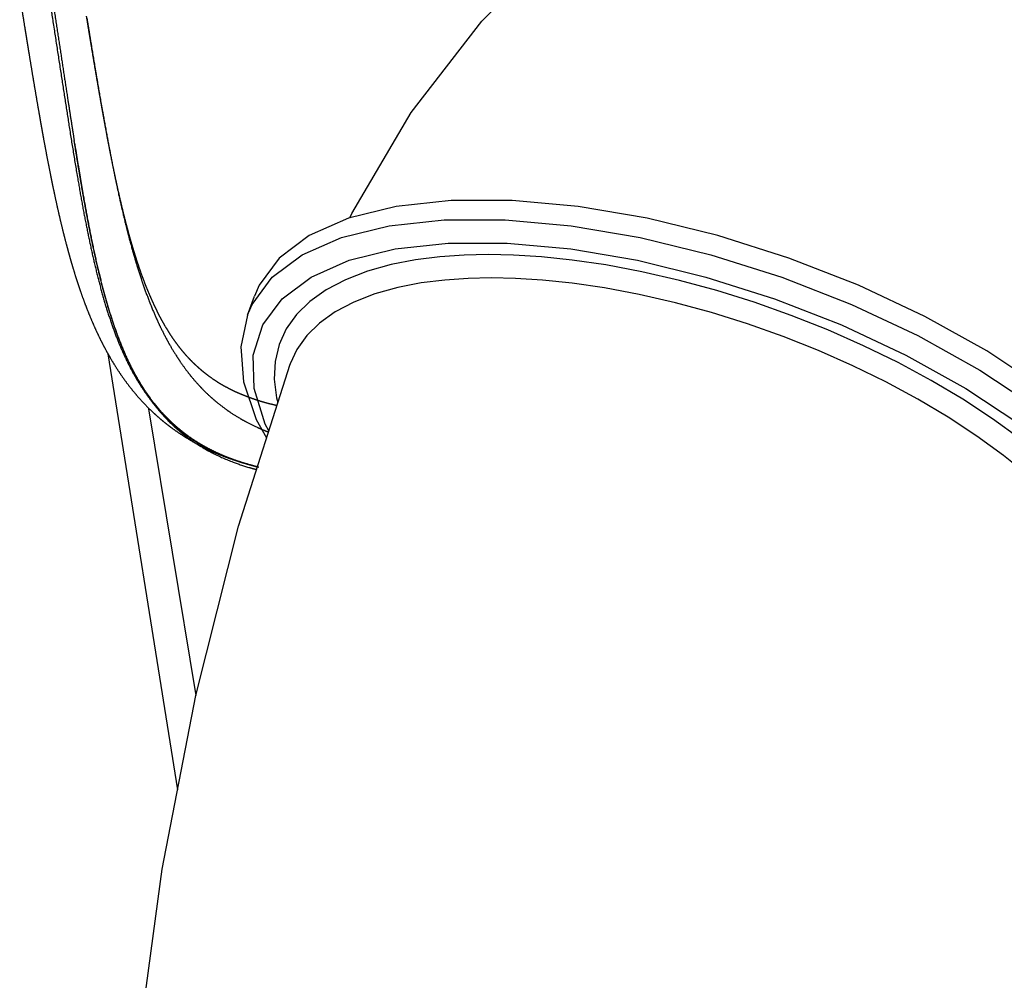
# Model space of a CAD drawing. Units: millimetres. Extents: x -11519 to 12331, y -7707 to 8179.
# Drawn here: x -1524 to -654, y 776 to 1624 of the extents above; entities that cross this region are included whole.
import ezdxf

# ---------------------------------------------------------------- set-up
doc = ezdxf.new("R2010")
doc.units = ezdxf.units.MM
doc.layers.add('DEFAULT', color=7, linetype='Continuous')

msp = doc.modelspace()

# ---------------------------------------------------------------- linework, layer by layer
at = {"layer": 'DEFAULT', "color": 0}
for p, q in [((-1115.64, 1622.88), (-1044.01, 1693.92)), ((-1178.14, 1542.25), (-1115.64, 1622.88)), ((-1230.41, 1453.3), (-1178.14, 1542.25)), ((-1142.73, 1464.59), (-1191.28, 1459.34)), ((-1088.81, 1464.59), (-1142.73, 1464.59)), ((-1030.71, 1459.34), (-1088.81, 1464.59)), ((-1191.28, 1459.34), (-1233.36, 1448.96)), ((-1232.15, 1449.26), (-1230.41, 1453.3)), ((-969.75, 1448.96), (-1030.71, 1459.34)), ((-1233.36, 1448.96), (-1268.04, 1433.68)), ((-1197.42, 1442.44), (-1148.88, 1447.68)), ((-1148.88, 1447.68), (-1094.95, 1447.68)), ((-1094.95, 1447.68), (-1036.86, 1442.44)), ((-907.26, 1433.68), (-969.75, 1448.96)), ((-1239.5, 1432.06), (-1197.42, 1442.44)), ((-1036.86, 1442.44), (-975.89, 1432.06)), ((-1268.04, 1433.68), (-1294.54, 1413.85)), ((-1274.18, 1416.78), (-1239.5, 1432.06)), ((-1192.19, 1421.94), (-1145.3, 1427.01)), ((-1145.3, 1427.01), (-1093.21, 1427.01)), ((-1093.21, 1427.01), (-1037.08, 1421.94)), ((-975.89, 1432.06), (-913.41, 1416.78)), ((-844.66, 1413.85), (-907.26, 1433.68)), ((-1300.69, 1396.94), (-1274.18, 1416.78)), ((-1232.85, 1411.92), (-1192.19, 1421.94)), ((-1110.05, 1416.9), (-1131.27, 1416.43)), ((-1087.78, 1416.43), (-1110.05, 1416.9)), ((-1037.08, 1421.94), (-978.19, 1411.92)), ((-913.41, 1416.78), (-850.81, 1396.94)), ((-1294.54, 1413.85), (-1312.28, 1389.9)), ((-1266.35, 1397.16), (-1232.85, 1411.92)), ((-1195.67, 1408.1), (-1216.65, 1402.27)), ((-1174.22, 1412.25), (-1195.67, 1408.1)), ((-1152.69, 1414.95), (-1174.22, 1412.25)), ((-1131.27, 1416.43), (-1152.69, 1414.95)), ((-1063.1, 1414.88), (-1087.78, 1416.43)), ((-1035.95, 1412.07), (-1063.1, 1414.88)), ((-1006.35, 1407.76), (-1035.95, 1412.07)), ((-978.19, 1411.92), (-917.82, 1397.16)), ((-783.34, 1389.9), (-844.66, 1413.85)), ((-1216.65, 1402.27), (-1236.13, 1394.74)), ((-974.48, 1401.78), (-1006.35, 1407.76)), ((-941.33, 1394.16), (-974.48, 1401.78)), ((-1318.42, 1372.99), (-1300.69, 1396.94)), ((-1291.95, 1377.99), (-1266.35, 1397.16)), ((-1236.13, 1394.74), (-1253.1, 1385.8)), ((-1169.11, 1391.89), (-1189.77, 1387.89)), ((-1148.38, 1394.49), (-1169.11, 1391.89)), ((-1127.75, 1395.92), (-1148.38, 1394.49)), ((-1107.3, 1396.37), (-1127.75, 1395.92)), ((-1085.86, 1395.92), (-1107.3, 1396.37)), ((-1062.08, 1394.43), (-1085.86, 1395.92)), ((-1035.94, 1391.71), (-1062.08, 1394.43)), ((-1007.44, 1387.56), (-1035.94, 1391.71)), ((-908.17, 1385.15), (-941.33, 1394.16)), ((-917.82, 1397.16), (-857.35, 1377.99)), ((-850.81, 1396.94), (-789.49, 1372.99)), ((-1312.28, 1389.9), (-1316.46, 1380.29)), ((-1253.1, 1385.8), (-1267.44, 1375.58)), ((-1209.97, 1382.27), (-1228.74, 1375.01)), ((-1189.77, 1387.89), (-1209.97, 1382.27)), ((-976.74, 1381.8), (-1007.44, 1387.56)), ((-875.24, 1374.84), (-908.17, 1385.15)), ((-724.67, 1362.37), (-783.34, 1389.9)), ((-1322.61, 1363.38), (-1316.47, 1380.28)), ((-1309.08, 1354.85), (-1291.95, 1377.99)), ((-1267.44, 1375.58), (-1279.22, 1364.06)), ((-1228.74, 1375.01), (-1245.08, 1366.4)), ((-944.82, 1374.46), (-976.74, 1381.8)), ((-912.89, 1365.78), (-944.82, 1374.46)), ((-842.51, 1363.23), (-875.24, 1374.84)), ((-857.35, 1377.99), (-798.11, 1354.85)), ((-1322.61, 1363.38), (-1318.42, 1372.99)), ((-1245.08, 1366.4), (-1258.9, 1356.55)), ((-881.17, 1355.84), (-912.89, 1365.78)), ((-789.49, 1372.99), (-730.82, 1345.46)), ((-1322.61, 1363.38), (-1328.34, 1335.44)), ((-1279.22, 1364.06), (-1288.33, 1351.31)), ((-1258.9, 1356.55), (-1270.24, 1345.45)), ((-849.66, 1344.65), (-881.17, 1355.84)), ((-810.26, 1350.41), (-842.51, 1363.23)), ((-669.97, 1331.87), (-724.67, 1362.37)), ((-1317.36, 1328.26), (-1309.08, 1354.85)), ((-1288.33, 1351.31), (-1294.68, 1337.48)), ((-778.79, 1336.5), (-810.26, 1350.41)), ((-798.11, 1354.85), (-741.44, 1328.26)), ((-1270.24, 1345.45), (-1279.02, 1333.17)), ((-818.61, 1332.3), (-849.66, 1344.65)), ((-730.82, 1345.46), (-676.11, 1314.97)), ((-1328.34, 1335.44), (-1325.95, 1304.61)), ((-1294.68, 1337.48), (-1298.23, 1322.64)), ((-1279.02, 1333.17), (-1284.86, 1320.59)), ((-788.3, 1318.89), (-818.61, 1332.3)), ((-748.31, 1321.6), (-778.79, 1336.5)), ((-620.44, 1299.09), (-669.97, 1331.87)), ((-1445.7, 1329.37), (-1384.23, 944.53)), ((-1316.59, 1298.8), (-1317.36, 1328.26)), ((-1298.23, 1322.64), (-1298.95, 1306.9)), ((-719.04, 1305.81), (-748.31, 1321.6)), ((-741.44, 1328.26), (-688.59, 1298.8)), ((-1330.39, 1177.33), (-1284.97, 1320.28)), ((-1284.86, 1320.59), (-1284.97, 1320.28)), ((-758.96, 1304.53), (-788.3, 1318.89)), ((-676.11, 1314.97), (-626.59, 1282.19)), ((-1325.95, 1304.61), (-1314.9, 1271.45)), ((-1298.95, 1306.9), (-1296.86, 1290.38)), ((-730.76, 1289.31), (-758.96, 1304.53)), ((-691.18, 1289.24), (-719.04, 1305.81)), ((-1306.81, 1267.13), (-1316.59, 1298.8)), ((-688.59, 1298.8), (-640.75, 1267.13)), ((-1296.86, 1290.38), (-1295.73, 1286.43)), ((-703.94, 1273.34), (-730.76, 1289.31)), ((-664.95, 1272.03), (-691.18, 1289.24)), ((-1409.79, 1280.9), (-1368.17, 1027.88)), ((-1314.9, 1271.45), (-1305.63, 1255.25)), ((-678.69, 1256.75), (-703.94, 1273.34)), ((-640.53, 1254.29), (-664.95, 1272.03)), ((-1303.65, 1261.49), (-1306.81, 1267.13)), ((-655.17, 1239.65), (-678.69, 1256.75)), ((-633.58, 1222.17), (-655.17, 1239.65)), ((-1368.17, 1027.88), (-1330.39, 1177.33)), ((-1397.7, 874.57), (-1368.17, 1027.88)), ((-1418.94, 718.36), (-1397.7, 874.57))]:
    msp.add_line(p, q, dxfattribs=at)
for points, weights, knots in [([(-1501.34, 1667.98), (-1499.29, 1654.99), (-1495.83, 1632.94), (-1489.64, 1592.9), (-1483.84, 1554.96), (-1477.38, 1513.78), (-1471.66, 1479.14), (-1465.45, 1445.11), (-1458.15, 1410.21), (-1449.78, 1377.45), (-1439.68, 1347), (-1428.83, 1321.6), (-1415.89, 1298.64), (-1402.15, 1280.63), (-1388.83, 1267.32), (-1374.52, 1255.75), (-1356.47, 1244.66), (-1334.78, 1235.49), (-1319.47, 1231.03), (-1312.66, 1229.36)], [21835.3492856, 21830.3196368, 21820.9879755, 21801.5152624, 21779.9193718, 21752.4791593, 21726.3223982, 21697.1494285, 21663.479404, 21627.1896402, 21588.2547633, 21551.2900129, 21512.9330586, 21477.9601549, 21448.3419746, 21419.618886, 21387.6208997, 21354.8822457, 21334.8811486, 21326.5442197], [0, 0, 0, 0, 44.659668, 76.420258, 141.143477, 181.654853, 230.340746, 275.085845, 318.98595, 378.033145, 423.176751, 468.455862, 513.862032, 559.404399, 589.890625, 615.931679, 658.488579, 701.218163, 733.018499, 733.018499, 733.018499, 733.018499]), ([(-1498.71, 1667.66), (-1496.65, 1654.62), (-1493.18, 1632.48), (-1486.99, 1592.26), (-1481.33, 1554.98), (-1477.06, 1527.47), (-1475.48, 1517.5)], [21837.7634143, 21832.7131126, 21823.3485381, 21803.822567, 21782.6502703, 21764.4492862, 21757.4967204], [0, 0, 0, 0, 44.659668, 76.420258, 141.143477, 178.70355, 178.70355, 178.70355, 178.70355]), ([(-1460.4, 1601.87), (-1461.1, 1606.1), (-1461.79, 1610.35), (-1462.49, 1614.61), (-1463.19, 1618.88), (-1463.88, 1623.17), (-1464.58, 1627.47)], [21768.1692181, 21770.4854516, 21772.75228, 21774.9695468, 21777.1881796, 21779.3573745, 21781.4762197], [1882.81357, 1882.81357, 1882.81357, 1882.81357, 1897.939381, 1897.939381, 1897.939381, 1913.075346, 1913.075346, 1913.075346, 1913.075346]), ([(-1464.31, 1625.67), (-1464.25, 1625.3), (-1464.19, 1624.94), (-1462.66, 1615.52), (-1461.2, 1606.54), (-1458.26, 1588.72), (-1456.79, 1579.9), (-1453.82, 1562.42), (-1452.33, 1553.78), (-1449.31, 1536.67), (-1447.79, 1528.23), (-1444.68, 1511.54), (-1443.11, 1503.32), (-1439.87, 1487.1), (-1438.21, 1479.11), (-1434.79, 1463.39), (-1433.02, 1455.67), (-1429.35, 1440.49), (-1427.45, 1433.06), (-1423.48, 1418.48), (-1421.4, 1411.36), (-1417.05, 1397.43), (-1414.77, 1390.64), (-1409.95, 1377.42), (-1407.42, 1371), (-1402.06, 1358.53), (-1399.24, 1352.51), (-1393.26, 1340.86), (-1390.11, 1335.26), (-1383.42, 1324.48), (-1379.89, 1319.33), (-1372.4, 1309.49), (-1368.46, 1304.82), (-1360.11, 1295.96), (-1355.71, 1291.78), (-1346.42, 1283.95), (-1341.54, 1280.29), (-1331.26, 1273.51), (-1325.87, 1270.38), (-1315.04, 1264.9), (-1309.65, 1262.51), (-1304.02, 1260.32)], [21781.7425193, 21781.5661918, 21781.3895321, 21776.789359, 21772.1683562, 21762.5207565, 21757.5054225, 21747.0782681, 21741.678693, 21730.4912168, 21724.7166493, 21712.789696, 21706.6519423, 21694.0098358, 21687.5216097, 21674.1870047, 21667.3581662, 21653.3583347, 21646.2070351, 21631.5796844, 21624.1257755, 21608.9117139, 21601.1765543, 21585.4240427, 21577.435159, 21561.2022979, 21552.9908562, 21536.3498396, 21527.9576194, 21510.9960257, 21502.4693175, 21485.2930625, 21476.6920571, 21459.4342729, 21450.8069179, 21433.6088897, 21425.0419502, 21408.0548504, 21399.636795, 21383.7153578, 21376.204442, 21368.8097105], [114.757774, 114.757774, 114.757774, 114.757774, 116.078859, 116.078859, 149.093844, 149.093844, 182.078658, 182.078658, 215.021763, 215.021763, 247.919343, 247.919343, 280.758813, 280.758813, 313.528659, 313.528659, 346.239145, 346.239145, 378.869087, 378.869087, 411.40414, 411.40414, 443.839811, 443.839811, 476.165188, 476.165188, 508.378645, 508.378645, 540.464808, 540.464808, 572.424087, 572.424087, 604.239821, 604.239821, 635.885865, 635.885865, 667.389347, 667.389347, 698.756195, 698.756195, 727.418886, 727.418886, 727.418886, 727.418886]), ([(-1451.97, 1552.2), (-1453.39, 1560.29), (-1454.8, 1568.48), (-1456.2, 1576.76), (-1457.61, 1585.04), (-1459, 1593.42), (-1460.4, 1601.87)], [21738.0848405, 21743.4807393, 21748.6859158, 21753.6964431, 21758.7155759, 21763.5416633, 21768.1692181], [1822.41837, 1822.41837, 1822.41837, 1822.41837, 1852.589235, 1852.589235, 1852.589235, 1882.81357, 1882.81357, 1882.81357, 1882.81357]), ([(-1511.04, 1567.88), (-1509.63, 1559.5), (-1508.22, 1551.2), (-1506.79, 1542.98), (-1506.07, 1538.87), (-1505.35, 1534.78), (-1504.63, 1530.71), (-1503.9, 1526.64), (-1503.17, 1522.59), (-1502.43, 1518.56)], [21758.8422398, 21753.8138164, 21748.5992337, 21743.2016932, 21740.4986559, 21737.7502496, 21734.957199, 21732.1607059, 21729.3196416, 21726.4345041], [121.635097, 121.635097, 121.635097, 121.635097, 152.140141, 152.140141, 152.140141, 167.417029, 167.417029, 167.417029, 182.712512, 182.712512, 182.712512, 182.712512]), ([(-1511.04, 1567.88), (-1509.63, 1559.5), (-1508.22, 1551.2), (-1506.79, 1542.98), (-1506.07, 1538.87), (-1505.35, 1534.78), (-1504.63, 1530.71), (-1503.9, 1526.64), (-1503.17, 1522.59), (-1502.43, 1518.56)], [21758.8422398, 21753.8138164, 21748.5992337, 21743.2016932, 21740.4986559, 21737.7502496, 21734.957199, 21732.1607059, 21729.3196416, 21726.4345041], [121.635097, 121.635097, 121.635097, 121.635097, 152.140141, 152.140141, 152.140141, 167.417029, 167.417029, 167.417029, 182.712512, 182.712512, 182.712512, 182.712512]), ([(-1438.59, 1482.57), (-1440.17, 1489.93), (-1441.71, 1497.42), (-1443.21, 1505.03), (-1444.72, 1512.66), (-1446.2, 1520.41), (-1447.65, 1528.27)], [21684.7023792, 21691.1671828, 21697.4530223, 21703.5539459, 21709.674201, 21715.611706, 21721.3602111], [1732.344515, 1732.344515, 1732.344515, 1732.344515, 1762.280408, 1762.280408, 1762.280408, 1792.311533, 1792.311533, 1792.311533, 1792.311533]), ([(-1475.11, 1515.16), (-1473.06, 1502.26), (-1469.1, 1477.97), (-1462.96, 1443.76), (-1455.75, 1408.67), (-1447.47, 1375.71), (-1437.5, 1345.07), (-1426.77, 1319.49), (-1413.94, 1296.36), (-1400.32, 1278.2), (-1387.09, 1264.77), (-1376.97, 1256.46), (-1370.81, 1252.15), (-1368.6, 1250.69)], [21755.8528393, 21746.7861123, 21728.5213721, 21699.3242353, 21665.6297612, 21629.3138802, 21590.3460814, 21553.3435099, 21514.9385946, 21479.913417, 21450.2453675, 21429.7610132, 21418.1870879, 21414.1492141], [181.654853, 181.654853, 181.654853, 181.654853, 230.340746, 275.085845, 318.98595, 378.033145, 423.176751, 468.455862, 513.862032, 559.404399, 589.890625, 615.931679, 629.941002, 629.941002, 629.941002, 629.941002]), ([(-1497.91, 1494.66), (-1496.36, 1486.76), (-1494.78, 1478.98), (-1493.15, 1471.3), (-1491.51, 1463.59), (-1489.82, 1456), (-1488.06, 1448.53)], [21708.5687322, 21702.423594, 21696.1105088, 21689.6349897, 21683.1364072, 21676.4775131, 21669.6642963], [213.366924, 213.366924, 213.366924, 213.366924, 244.113293, 244.113293, 244.113293, 274.969014, 274.969014, 274.969014, 274.969014]), ([(-1497.91, 1494.66), (-1496.36, 1486.76), (-1494.78, 1478.98), (-1493.15, 1471.3), (-1491.51, 1463.59), (-1489.82, 1456), (-1488.06, 1448.53)], [21708.5687322, 21702.423594, 21696.1105088, 21689.6349897, 21683.1364072, 21676.4775131, 21669.6642963], [213.366924, 213.366924, 213.366924, 213.366924, 244.113293, 244.113293, 244.113293, 274.969014, 274.969014, 274.969014, 274.969014]), ([(-1428.5, 1440.22), (-1430.3, 1446.98), (-1432.03, 1453.9), (-1433.71, 1460.96), (-1435.39, 1468.02), (-1437.01, 1475.23), (-1438.59, 1482.57)], [21643.9502579, 21651.0858012, 21658.0527704, 21664.8422122, 21671.6386604, 21678.2607075, 21684.7023792], [1672.715925, 1672.715925, 1672.715925, 1672.715925, 1702.515845, 1702.515845, 1702.515845, 1732.344515, 1732.344515, 1732.344515, 1732.344515]), ([(-1456.39, 1412.83), (-1458.66, 1422.93), (-1460.8, 1433.32), (-1462.85, 1443.97), (-1464.94, 1454.82), (-1466.93, 1465.94), (-1468.88, 1477.3)], [21668.4599027, 21678.8374183, 21688.8903181, 21698.5998611, 21708.5016782, 21718.0479802, 21727.2221978], [412.063313, 412.063313, 412.063313, 412.063313, 455.899077, 455.899077, 455.899077, 500.602314, 500.602314, 500.602314, 500.602314]), ([(-1488.06, 1448.53), (-1486.29, 1441), (-1484.46, 1433.59), (-1482.54, 1426.31), (-1481.57, 1422.65), (-1480.59, 1419.03), (-1479.58, 1415.44)], [21669.6642963, 21662.8022904, 21655.7861451, 21648.625703, 21645.0315709, 21641.4012651, 21637.7362719], [274.969014, 274.969014, 274.969014, 274.969014, 306.047693, 306.047693, 306.047693, 321.646635, 321.646635, 321.646635, 321.646635]), ([(-1488.06, 1448.53), (-1486.29, 1441), (-1484.46, 1433.59), (-1482.54, 1426.31), (-1481.57, 1422.65), (-1480.59, 1419.03), (-1479.58, 1415.44)], [21669.6642963, 21662.8022904, 21655.7861451, 21648.625703, 21645.0315709, 21641.4012651, 21637.7362719], [274.969014, 274.969014, 274.969014, 274.969014, 306.047693, 306.047693, 306.047693, 321.646635, 321.646635, 321.646635, 321.646635]), ([(-1422.9, 1420.52), (-1423.87, 1423.72), (-1424.82, 1426.95), (-1425.75, 1430.24), (-1426.69, 1433.52), (-1427.6, 1436.85), (-1428.5, 1440.22)], [21622.129338, 21625.8441329, 21629.5180242, 21633.1505972, 21636.7923435, 21640.3926584, 21643.9502579], [1643.043271, 1643.043271, 1643.043271, 1643.043271, 1657.860575, 1657.860575, 1657.860575, 1672.715925, 1672.715925, 1672.715925, 1672.715925]), ([(-1395.24, 1353.92), (-1397.97, 1358.58), (-1400.57, 1363.47), (-1403.07, 1368.57), (-1405.57, 1373.7), (-1407.96, 1379.05), (-1410.25, 1384.6), (-1412.55, 1390.18), (-1414.74, 1395.97), (-1416.84, 1401.95), (-1418.95, 1407.95), (-1420.97, 1414.15), (-1422.9, 1420.52)], [21527.0245016, 21535.4000952, 21543.6631704, 21551.8098217, 21559.9994212, 21568.057123, 21575.9813245, 21583.9493815, 21591.7734145, 21599.4479078, 21607.164743, 21614.7281994, 21622.129338], [1525.921766, 1525.921766, 1525.921766, 1525.921766, 1554.963166, 1554.963166, 1554.963166, 1584.157872, 1584.157872, 1584.157872, 1613.517957, 1613.517957, 1613.517957, 1643.043271, 1643.043271, 1643.043271, 1643.043271]), ([(-1312.66, 1229.36), (-1319.41, 1231.01), (-1325.88, 1232.9), (-1332.07, 1235.03), (-1340.38, 1237.9), (-1348.18, 1241.2), (-1355.48, 1244.96), (-1362.75, 1248.69), (-1369.52, 1252.88), (-1375.83, 1257.5), (-1379.69, 1260.33), (-1383.38, 1263.32), (-1386.9, 1266.48), (-1391.02, 1270.18), (-1394.92, 1274.1), (-1398.61, 1278.24), (-1404.12, 1284.42), (-1409.17, 1291.1), (-1413.82, 1298.24), (-1418.46, 1305.37), (-1422.7, 1312.95), (-1426.6, 1320.97), (-1430.49, 1328.97), (-1434.04, 1337.39), (-1437.33, 1346.21), (-1440.6, 1355), (-1443.6, 1364.18), (-1446.39, 1373.71), (-1450.04, 1386.17), (-1453.34, 1399.24), (-1456.39, 1412.83)], [21326.5440004, 21334.9335108, 21343.5218281, 21352.2665537, 21364.010661, 21376.0311655, 21388.2225592, 21400.3601922, 21412.6652786, 21425.0321874, 21432.6000822, 21440.1923354, 21447.7859946, 21456.6779704, 21465.5739085, 21474.439674, 21487.6921214, 21500.8788195, 21513.9112307, 21526.9172417, 21539.7672045, 21552.3971077, 21565.0036695, 21577.3870997, 21589.4999181, 21601.5871378, 21613.4033767, 21624.9107318, 21639.9757684, 21654.51286, 21668.4599027], [0.002737, 0.002737, 0.002737, 0.002737, 31.624783, 31.624783, 31.624783, 74.09969, 74.09969, 74.09969, 116.387221, 116.387221, 116.387221, 142.256848, 142.256848, 142.256848, 172.550809, 172.550809, 172.550809, 217.838551, 217.838551, 217.838551, 263.027695, 263.027695, 263.027695, 308.130137, 308.130137, 308.130137, 353.13631, 353.13631, 353.13631, 412.063313, 412.063313, 412.063313, 412.063313]), ([(-1476.47, 1404.74), (-1474.33, 1397.64), (-1472.09, 1390.68), (-1469.72, 1383.87), (-1467.33, 1377.01), (-1464.81, 1370.3), (-1462.14, 1363.75), (-1459.44, 1357.14), (-1456.59, 1350.7), (-1453.55, 1344.42)], [21626.6120376, 21619.0982288, 21611.4489209, 21603.6809696, 21595.8686382, 21587.9325662, 21579.8938674, 21571.8024955, 21563.6015678, 21555.3161284], [337.282735, 337.282735, 337.282735, 337.282735, 368.684539, 368.684539, 368.684539, 400.267709, 400.267709, 400.267709, 432.059685, 432.059685, 432.059685, 432.059685]), ([(-1476.47, 1404.74), (-1474.33, 1397.64), (-1472.09, 1390.68), (-1469.72, 1383.87), (-1467.33, 1377.01), (-1464.81, 1370.3), (-1462.14, 1363.75), (-1459.44, 1357.14), (-1456.59, 1350.7), (-1453.55, 1344.42)], [21626.6120376, 21619.0982288, 21611.4489209, 21603.6809696, 21595.8686382, 21587.9325662, 21579.8938674, 21571.8024955, 21563.6015678, 21555.3161284], [337.282735, 337.282735, 337.282735, 337.282735, 368.684539, 368.684539, 368.684539, 400.267709, 400.267709, 400.267709, 432.059685, 432.059685, 432.059685, 432.059685]), ([(-1443.76, 1325.97), (-1440.27, 1319.95), (-1436.55, 1314.13), (-1432.59, 1308.51), (-1428.6, 1302.86), (-1424.36, 1297.42), (-1419.85, 1292.21), (-1415.31, 1286.98), (-1410.51, 1281.99), (-1405.42, 1277.27)], [21530.0233656, 21521.4622475, 21512.8319935, 21504.1557507, 21495.4223457, 21486.6423011, 21477.8410543, 21468.9930591, 21460.1285798, 21451.2644716], [464.090964, 464.090964, 464.090964, 464.090964, 496.331519, 496.331519, 496.331519, 528.785425, 528.785425, 528.785425, 561.406795, 561.406795, 561.406795, 561.406795]), ([(-1332.42, 1295.48), (-1336.88, 1297.52), (-1341.12, 1299.72), (-1345.15, 1302.09), (-1349.17, 1304.45), (-1352.99, 1306.97), (-1356.62, 1309.65)], [21378.6500166, 21386.3960711, 21394.2332109, 21402.1305302, 21410.0204006, 21417.9742167, 21425.9422742], [1359.652575, 1359.652575, 1359.652575, 1359.652575, 1386.165427, 1386.165427, 1386.165427, 1412.663329, 1412.663329, 1412.663329, 1412.663329]), ([(-1296.61, 1283.66), (-1298.4, 1284.06), (-1300.17, 1284.49), (-1301.91, 1284.93), (-1307.63, 1286.38), (-1313.08, 1288), (-1318.26, 1289.81)], [21325.7156877, 21327.9776871, 21330.2581116, 21332.5564903, 21340.0970094, 21347.8127031, 21355.6850066], [1296.865856, 1296.865856, 1296.865856, 1296.865856, 1305.326593, 1305.326593, 1305.326593, 1333.081603, 1333.081603, 1333.081603, 1333.081603]), ([(-1397.8, 1270.57), (-1395.3, 1268.49), (-1392.73, 1266.47), (-1390.11, 1264.52), (-1384.85, 1260.6), (-1379.36, 1256.95), (-1373.63, 1253.56), (-1367.9, 1250.17), (-1361.95, 1247.05), (-1355.77, 1244.2)], [21438.3375397, 21434.2043189, 21430.0763609, 21425.9552789, 21417.7070511, 21409.4899202, 21401.3271539, 21393.1752036, 21385.0772969, 21377.0660073], [577.274347, 577.274347, 577.274347, 577.274347, 592.505934, 592.505934, 592.505934, 622.99469, 622.99469, 622.99469, 653.44727, 653.44727, 653.44727, 653.44727]), ([(-1368.6, 1250.69), (-1364.1, 1247.71), (-1352.33, 1240.78), (-1334.27, 1233.02), (-1320.16, 1228.72), (-1314.53, 1227.23)], [21414.1492141, 21405.9210139, 21385.4868547, 21358.0399632, 21339.3207323, 21332.2575282], [629.941002, 629.941002, 629.941002, 629.941002, 658.488579, 701.218163, 727.911597, 727.911597, 727.911597, 727.911597]), ([(-1347.94, 1240.77), (-1344.25, 1239.25), (-1340.49, 1237.81), (-1336.66, 1236.46), (-1329.84, 1234.06), (-1322.79, 1231.94), (-1315.54, 1230.08)], [21367.0952011, 21362.4914765, 21357.919814, 21353.3890924, 21345.330072, 21337.3856443, 21329.6130393], [666.136791, 666.136791, 666.136791, 666.136791, 683.801236, 683.801236, 683.801236, 715.234828, 715.234828, 715.234828, 715.234828])]:
    msp.add_rational_spline(points, weights, degree=3, knots=knots, dxfattribs=at)
for points, weights in [([(-1523.59, 1645.11), (-1522.19, 1636.34), (-1520.8, 1627.63), (-1519.41, 1618.98)], [21798.7775808, 21794.9361949, 21790.8940308, 21786.6535466]), ([(-1523.59, 1645.11), (-1522.19, 1636.34), (-1520.8, 1627.63), (-1519.41, 1618.98)], [21798.7775808, 21794.9361949, 21790.8940308, 21786.6535466]), ([(-1519.41, 1618.98), (-1518.72, 1614.65), (-1518.02, 1610.35), (-1517.32, 1606.05)], [21786.6535466, 21784.5320182, 21782.3611329, 21780.1415624]), ([(-1519.41, 1618.98), (-1518.72, 1614.65), (-1518.02, 1610.35), (-1517.32, 1606.05)], [21786.6535466, 21784.5320182, 21782.3611329, 21780.1415624]), ([(-1517.32, 1606.05), (-1516.63, 1601.76), (-1515.93, 1597.48), (-1515.24, 1593.23)], [21780.1415624, 21777.9209283, 21775.6516927, 21773.3341017]), ([(-1517.32, 1606.05), (-1516.63, 1601.76), (-1515.93, 1597.48), (-1515.24, 1593.23)], [21780.1415624, 21777.9209283, 21775.6516927, 21773.3341017]), ([(-1515.24, 1593.23), (-1513.84, 1584.7), (-1512.45, 1576.25), (-1511.04, 1567.88)], [21773.3341017, 21768.694194, 21763.8620429, 21758.8422398]), ([(-1515.24, 1593.23), (-1513.84, 1584.7), (-1512.45, 1576.25), (-1511.04, 1567.88)], [21773.3341017, 21768.694194, 21763.8620429, 21758.8422398]), ([(-1449.82, 1540.15), (-1450.54, 1544.14), (-1451.26, 1548.16), (-1451.97, 1552.2)], [21729.859972, 21732.6490992, 21735.3909264, 21738.0848405]), ([(-1447.65, 1528.27), (-1448.38, 1532.2), (-1449.11, 1536.16), (-1449.82, 1540.15)], [21721.3602111, 21724.2404791, 21727.0739737, 21729.859972]), ([(-1502.43, 1518.56), (-1500.95, 1510.49), (-1499.45, 1502.52), (-1497.91, 1494.66)], [21726.4345041, 21720.6525127, 21714.6953373, 21708.5687322]), ([(-1502.43, 1518.56), (-1500.95, 1510.49), (-1499.45, 1502.52), (-1497.91, 1494.66)], [21726.4345041, 21720.6525127, 21714.6953373, 21708.5687322]), ([(-1475.48, 1517.5), (-1475.48, 1517.5), (-1475.48, 1517.5), (-1475.48, 1517.5)], [21757.4967204, 21757.4955021, 21757.4942837, 21757.4930653]), ([(-1475.11, 1515.16), (-1475.23, 1515.94), (-1475.36, 1516.72), (-1475.48, 1517.5)], [21755.8480446, 21756.3980525, 21756.9463969, 21757.4930653]), ([(-1468.88, 1477.3), (-1471, 1489.65), (-1473.07, 1502.28), (-1475.11, 1515.16)], [21727.2221978, 21737.2090735, 21746.7567399, 21755.8480446]), ([(-1479.58, 1415.44), (-1478.56, 1411.84), (-1477.53, 1408.27), (-1476.47, 1404.74)], [21637.7362719, 21634.0625053, 21630.3540212, 21626.6120376]), ([(-1479.58, 1415.44), (-1478.56, 1411.84), (-1477.53, 1408.27), (-1476.47, 1404.74)], [21637.7362719, 21634.0625053, 21630.3540212, 21626.6120376]), ([(-1386.71, 1340.69), (-1389.68, 1344.88), (-1392.52, 1349.28), (-1395.24, 1353.92)], [21501.7732178, 21510.2817207, 21518.6989255, 21527.0245016]), ([(-1453.55, 1344.42), (-1451.06, 1339.29), (-1448.45, 1334.27), (-1445.7, 1329.37)], [21555.3161284, 21548.5441796, 21541.7094764, 21534.8298438]), ([(-1453.55, 1344.42), (-1451.06, 1339.29), (-1448.45, 1334.27), (-1445.7, 1329.37)], [21555.3161284, 21548.5441796, 21541.7094764, 21534.8298438]), ([(-1377.41, 1328.88), (-1380.65, 1332.6), (-1383.75, 1336.53), (-1386.71, 1340.69)], [21476.184547, 21484.7743726, 21493.310476, 21501.7732178]), ([(-1445.7, 1329.37), (-1445.06, 1328.23), (-1444.42, 1327.09), (-1443.76, 1325.97)], [21534.8298438, 21533.2300393, 21531.6278052, 21530.0233656]), ([(-1367.24, 1318.43), (-1370.79, 1321.7), (-1374.18, 1325.18), (-1377.41, 1328.88)], [21450.4245486, 21459.0339393, 21467.6362048, 21476.184547]), ([(-1361.95, 1313.81), (-1363.75, 1315.3), (-1365.52, 1316.84), (-1367.24, 1318.43)], [21437.9163237, 21442.085165, 21446.2570386, 21450.4245486]), ([(-1356.62, 1309.65), (-1358.44, 1311), (-1360.21, 1312.38), (-1361.95, 1313.81)], [21425.9422742, 21429.9292105, 21433.9228598, 21437.9163237]), ([(-1327.5, 1293.33), (-1329.17, 1294.03), (-1330.81, 1294.74), (-1332.42, 1295.48)], [21370.3346784, 21373.0931054, 21375.8652028, 21378.6500166]), ([(-1318.26, 1289.81), (-1321.44, 1290.92), (-1324.52, 1292.09), (-1327.5, 1293.33)], [21355.6850066, 21360.5179856, 21365.4027594, 21370.3346784]), ([(-1405.42, 1277.27), (-1402.95, 1274.97), (-1400.41, 1272.74), (-1397.8, 1270.57)], [21451.2644716, 21446.9529214, 21442.6433413, 21438.3375397]), ([(-1355.77, 1244.2), (-1353.2, 1243.01), (-1350.59, 1241.87), (-1347.94, 1240.77)], [21377.0660073, 21373.7272026, 21370.4025774, 21367.0952011]), ([(-1315.54, 1230.08), (-1314.58, 1229.83), (-1313.62, 1229.59), (-1312.66, 1229.36)], [21329.6130393, 21328.5872008, 21327.5641041, 21326.5438725]), ([(-1312.66, 1229.36), (-1312.66, 1229.36), (-1312.66, 1229.36), (-1312.66, 1229.36)], [21326.5418216, 21326.5425163, 21326.543211, 21326.5439057])]:
    msp.add_rational_spline(points, weights, degree=3, dxfattribs=at)

doc.saveas('drawing.dxf')
